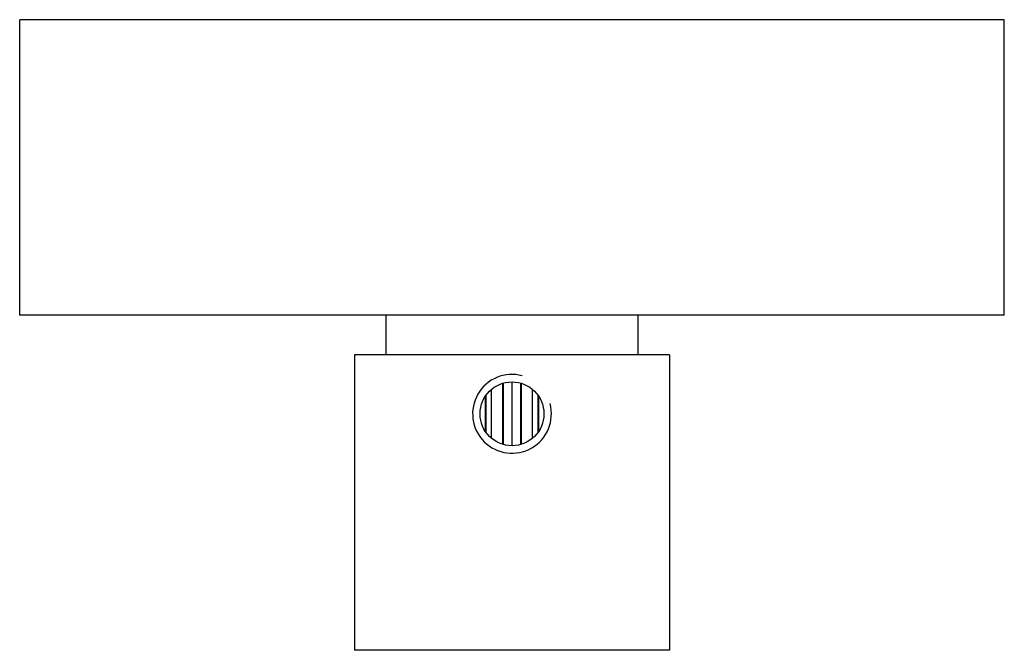
# Model space of a CAD drawing. Units: inches. Extents: x -177 to -42, y 57 to 258.
# Drawn here: x -177 to -127, y 101 to 133 of the extents above; entities that cross this region are included whole.
import ezdxf

# ---------------------------------------------------------------- set-up
doc = ezdxf.new("R2010")
doc.units = ezdxf.units.IN
for name, color, linetype in [('332007', 7, 'Continuous'), ('336007', 7, 'Continuous'), ('Default', 7, 'Continuous')]:
    doc.layers.add(name, color=color, linetype=linetype)

# ---------------------------------------------------------------- blocks, each defined once
blk = doc.blocks.new('SE4')
at = {"layer": '332007', "color": 7, "linetype": 'Continuous', "ltscale": 25.4}
for p, q in [((-126.93, 132.961), (-176.93, 132.961)), ((-176.93, 117.961), (-176.93, 132.961)), ((-126.93, 117.961), (-126.93, 132.961)), ((-126.93, 117.961), (-176.93, 117.961)), ((-174.103, 117.961), (-174.103, 117.948)), ((-174.102, 117.961), (-174.102, 117.948)), ((-173.393, 117.948), (-173.393, 117.961)), ((-173.26, 117.948), (-173.26, 117.961)), ((-172.477, 117.948), (-172.477, 117.961)), ((-172.476, 117.948), (-172.476, 117.961)), ((-172.232, 117.961), (-172.232, 117.948)), ((-172.231, 117.961), (-172.231, 117.948)), ((-171.345, 117.961), (-171.345, 117.948)), ((-171.159, 117.961), (-171.159, 117.948)), ((-171.149, 117.948), (-171.149, 117.961)), ((-170.496, 117.948), (-170.496, 117.961)), ((-170.495, 117.948), (-170.495, 117.961)), ((-168.763, 117.948), (-168.763, 117.961)), ((-168.762, 117.948), (-168.762, 117.961)), ((-168.518, 117.961), (-168.518, 117.948)), ((-168.518, 117.961), (-168.518, 117.948)), ((-166.995, 117.961), (-166.995, 117.948)), ((-165.453, 117.948), (-165.453, 117.961)), ((-164.721, 117.961), (-164.721, 117.948)), ((-163.899, 117.948), (-163.899, 117.961)), ((-162.532, 117.961), (-162.532, 117.948)), ((-162.527, 117.961), (-162.527, 117.948)), ((-162.526, 117.961), (-162.526, 117.948)), ((-161.309, 117.961), (-161.309, 117.948)), ((-160.208, 117.948), (-160.208, 117.961)), ((-132.615, 117.961), (-132.615, 117.948)), ((-131.296, 117.948), (-131.296, 117.961))]:
    blk.add_line(p, q, dxfattribs=at)
at = {"layer": '336007', "color": 7, "linetype": 'Continuous', "ltscale": 25.4}
for p, q in [((-158.33, 117.961), (-158.33, 115.961)), ((-145.53, 115.961), (-145.53, 117.961)), ((-143.93, 115.961), (-159.93, 115.961)), ((-159.93, 115.961), (-159.93, 100.961)), ((-143.93, 115.961), (-143.93, 100.961)), ((-152.401, 111.409), (-152.401, 114.512)), ((-152.374, 114.52), (-152.374, 111.401)), ((-151.93, 111.34), (-151.93, 114.582)), ((-151.487, 111.401), (-151.487, 114.52)), ((-151.46, 114.512), (-151.46, 111.409)), ((-152.966, 111.713), (-152.966, 114.208)), ((-150.895, 111.713), (-150.895, 114.208)), ((-153.283, 112.066), (-153.283, 113.855)), ((-153.257, 113.892), (-153.257, 112.029)), ((-150.604, 112.029), (-150.604, 113.892)), ((-150.578, 113.855), (-150.578, 112.066)), ((-143.93, 100.961), (-159.93, 100.961))]:
    blk.add_line(p, q, dxfattribs=at)
blk.add_circle((-151.93, 112.961), 1.621, dxfattribs=at)
blk.add_arc((-151.93, 112.961), 2, 75, 15, dxfattribs=at)

msp = doc.modelspace()

# ---------------------------------------------------------------- block references
at = {"layer": 'Default'}
msp.add_blockref('SE4', (0, 0), dxfattribs=at)

doc.saveas('drawing.dxf')
